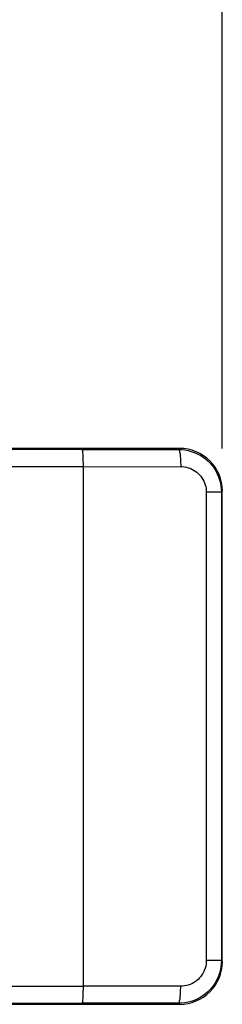
# Model space of a CAD drawing. Units: millimetres. Extents: x -72 to 123, y -32 to 58.
# Drawn here: x 57 to 59, y -3 to 8 of the extents above; entities that cross this region are included whole.
import ezdxf

# ---------------------------------------------------------------- set-up
doc = ezdxf.new("R2010")
doc.units = ezdxf.units.MM
doc.header["$LTSCALE"] = 16.335
doc.layers.get('0').update_dxf_attribs({"linetype": 'CONTINUOUS'})
doc.layers.add('RACCORDO', color=7, linetype='CONTINUOUS')
doc.styles.get("Standard").update_dxf_attribs({"font": 'txt', "width": 0.8})
doc.dimstyles.new('DIMSTYLE_1', dxfattribs={"dimtxt": 3, "dimasz": 3, "dimexe": 1.5, "dimexo": 0.5, "dimgap": 0.75, "dimtad": 1, "dimtxsty": 'STANDARD', "dimblk": '_FILLED', "dimblk1": '_FILLED', "dimblk2": '_FILLED', "dimcen": 0.09, "dimadec": 0, "dimazin": 0, "dimtfac": 1, "dimtofl": 0, "dimtmove": 0, "dimatfit": 3, "dimldrblk": '_FILLED', "dimfxl": 1, "dimtolj": 1, "dimarcsym": 0})

# ---------------------------------------------------------------- blocks, each defined once
blk = doc.blocks.new('_FILLED')
at = {"color": 0, "linetype": 'BYBLOCK'}
blk.add_solid([(0, 0), (-1, 0.3167), (-1, -0.3167)], dxfattribs=at)
blk = doc.blocks.new('*D0')
at = {"color": 7, "linetype": 'CONTINUOUS'}
for p, q in [((-59, 3.25), (-59, 55.8)), ((59, 3.25), (59, 55.8)), ((-59, 54.3), (0, 54.3)), ((59, 54.3), (0, 54.3))]:
    blk.add_line(p, q, dxfattribs=at)
at = {"color": 7, "linetype": 'CONTINUOUS', "xscale": 3, "yscale": 3, "zscale": 3, "rotation": 180}
blk.add_blockref('_FILLED', (-59, 54.3), dxfattribs=at)
at = {"color": 7, "linetype": 'CONTINUOUS', "xscale": 3, "yscale": 3, "zscale": 3}
blk.add_blockref('_FILLED', (59, 54.3), dxfattribs=at)
at = {"color": 7, "linetype": 'CONTINUOUS', "insert": (0, 58.05), "char_height": 3, "width": 8.67857, "attachment_point": 2, "line_spacing_factor": 0.9}
blk.add_mtext('118', dxfattribs=at)

msp = doc.modelspace()

# ---------------------------------------------------------------- linework, layer by layer
at = {"layer": 'RACCORDO', "color": 253, "linetype": 'CONTINUOUS'}
for p, q in [((57.359, 3.236), (55.162, 3.236)), ((57.359, 3.236), (58.488, 3.238)), ((58.488, 3.238), (58.5, 3.25)), ((58.488, 3.238), (58.509, 3.238)), ((57.371, 3.036), (55.162, 3.036)), ((57.371, 3.036), (58.513, 3.038)), ((58.989, 2.739), (58.813, 2.739)), ((58.813, 2.739), (58.813, -2.739)), ((58.989, 2.739), (59, 2.75)), ((58.989, 2.739), (58.989, -2.739)), ((58.989, -2.739), (58.813, -2.739)), ((58.989, -2.739), (59, -2.75)), ((55.162, -3.036), (57.371, -3.036)), ((58.513, -3.038), (57.371, -3.036)), ((55.162, -3.236), (57.359, -3.236)), ((58.488, -3.238), (57.359, -3.236)), ((58.509, -3.238), (58.488, -3.238)), ((58.488, -3.238), (58.5, -3.25))]:
    msp.add_line(p, q, dxfattribs=at)
at = {"layer": 'RACCORDO', "color": 7, "linetype": 'CONTINUOUS'}
for p, q in [((58.5, 3.25), (55.304, 3.25)), ((58.509, 3.238), (58.526, 3.237)), ((57.371, 3.057), (57.371, -3.036)), ((59, -2.75), (59, 2.75)), ((55.304, -3.25), (58.5, -3.25))]:
    msp.add_line(p, q, dxfattribs=at)
for points in [[(57.359, 3.236), (57.36, 3.235), (57.361, 3.231), (57.363, 3.225), (57.364, 3.218), (57.365, 3.208), (57.366, 3.197), (57.367, 3.183), (57.368, 3.169), (57.369, 3.153), (57.369, 3.135), (57.37, 3.117), (57.37, 3.097), (57.371, 3.077), (57.371, 3.057)], [(58.526, 3.237), (58.563, 3.233), (58.6, 3.226), (58.637, 3.216), (58.672, 3.204), (58.706, 3.189), (58.74, 3.171), (58.771, 3.151), (58.802, 3.129), (58.83, 3.104), (58.857, 3.078), (58.881, 3.049), (58.903, 3.019), (58.923, 2.987), (58.941, 2.954), (58.955, 2.919), (58.967, 2.884), (58.977, 2.848), (58.984, 2.812), (58.988, 2.776), (58.989, 2.739)], [(58.989, -2.739), (58.988, -2.776), (58.984, -2.812), (58.977, -2.848), (58.967, -2.884), (58.955, -2.92), (58.94, -2.954), (58.923, -2.987), (58.903, -3.019), (58.881, -3.049), (58.857, -3.078), (58.83, -3.104), (58.802, -3.129), (58.771, -3.151), (58.739, -3.171), (58.706, -3.189), (58.672, -3.204), (58.637, -3.216), (58.6, -3.226), (58.563, -3.233), (58.526, -3.237), (58.509, -3.238)], [(57.371, -3.036), (57.371, -3.057), (57.371, -3.077), (57.37, -3.097), (57.37, -3.117), (57.369, -3.135), (57.369, -3.153), (57.368, -3.169), (57.367, -3.183), (57.366, -3.197), (57.365, -3.208), (57.364, -3.218), (57.363, -3.225), (57.361, -3.231), (57.36, -3.235), (57.359, -3.236)]]:
    msp.add_lwpolyline(points, dxfattribs=at)
at = {"layer": 'RACCORDO', "color": 253, "linetype": 'CONTINUOUS'}
for points in [[(58.488, 3.238), (58.491, 3.237), (58.493, 3.233), (58.496, 3.228), (58.498, 3.22), (58.501, 3.21), (58.503, 3.199), (58.505, 3.186), (58.506, 3.171), (58.508, 3.155)], [(58.508, 3.155), (58.509, 3.137), (58.511, 3.119), (58.512, 3.1), (58.512, 3.08), (58.513, 3.059), (58.513, 3.038)], [(58.513, 3.038), (58.536, 3.038), (58.558, 3.035), (58.58, 3.031), (58.602, 3.025), (58.623, 3.018), (58.644, 3.009), (58.664, 2.998), (58.683, 2.986), (58.701, 2.973), (58.718, 2.958), (58.734, 2.942), (58.749, 2.925), (58.762, 2.907), (58.774, 2.888), (58.784, 2.868), (58.793, 2.847), (58.801, 2.826), (58.806, 2.805), (58.81, 2.783), (58.813, 2.761), (58.813, 2.739)], [(58.813, -2.739), (58.813, -2.761), (58.81, -2.783), (58.806, -2.805), (58.8, -2.826), (58.793, -2.847), (58.784, -2.868), (58.774, -2.888), (58.762, -2.907), (58.749, -2.925), (58.734, -2.942), (58.718, -2.958), (58.701, -2.973), (58.683, -2.986), (58.663, -2.998), (58.644, -3.009), (58.623, -3.018), (58.602, -3.025), (58.58, -3.031), (58.558, -3.035), (58.536, -3.038), (58.513, -3.038)], [(58.508, -3.155), (58.509, -3.137), (58.511, -3.119), (58.512, -3.1), (58.512, -3.08), (58.513, -3.059), (58.513, -3.038)], [(58.488, -3.238), (58.491, -3.237), (58.493, -3.233), (58.496, -3.228), (58.498, -3.22), (58.501, -3.21), (58.503, -3.199), (58.505, -3.186), (58.506, -3.171), (58.508, -3.155)]]:
    msp.add_lwpolyline(points, dxfattribs=at)
at = {"layer": 'RACCORDO', "color": 7, "linetype": 'CONTINUOUS'}
for centre, major_axis in [((58.5, 2.75), (0.354, 0.354)), ((58.5, -2.75), (0.354, -0.354))]:
    msp.add_ellipse(centre, major_axis=major_axis, ratio=0.999695, start_param=-0.785246, end_param=0.785246, dxfattribs=at)

# ---------------------------------------------------------------- dimensions: what is measured, and where the dimension line sits
at = {"color": 7, "linetype": 'CONTINUOUS'}
dim = msp.add_linear_dim(base=(59, 54.3), p1=(-59, 2.75), p2=(59, 2.75), dimstyle='DIMSTYLE_1', dxfattribs=at)
dim.commit()
dim.dimension.update_dxf_attribs({"geometry": '*D0', "text_midpoint": (-0.429, 54.3), "dimtype": 160})

doc.saveas('drawing.dxf')
